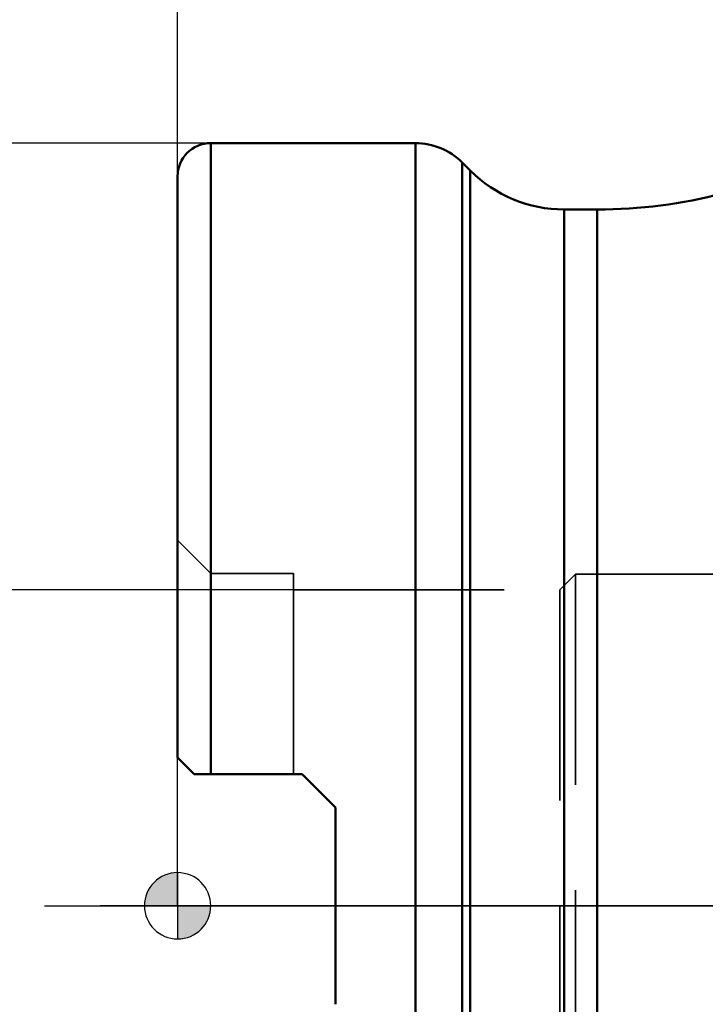
# Model space of a CAD drawing. Units: millimetres. Extents: x -31 to 93, y -50 to 81.
# Drawn here: x -5 to 16, y -3 to 27 of the extents above; entities that cross this region are included whole.
import ezdxf

# ---------------------------------------------------------------- set-up
doc = ezdxf.new("R2010")
doc.units = ezdxf.units.MM
doc.linetypes.add('CENTER', pattern=[50.8, 31.75, -6.35, 6.35, -6.35])
doc.linetypes.add('HIDDEN', pattern=[9.525, 6.35, -3.175])
for name, color, linetype, lineweight in [('1', 4, 'Continuous', 50), ('2', 7, 'Continuous', 25), ('4', 2, 'CENTER', 25), ('nocut', 7, 'Continuous', 25), ('sk2', 7, 'Continuous', 25), ('sk3', 1, 'HIDDEN', 35), ('sk4', 2, 'CENTER', 25)]:
    doc.layers.add(name, color=color, linetype=linetype, lineweight=lineweight)
doc.styles.add('simplex', font='txt.shx', dxfattribs={"height": 3.5})
doc.dimstyles.new('\\M+18352\\M+18373\\M+1815B - ISO-25', dxfattribs={"dimscale": 0, "dimtxt": 3.5, "dimasz": 3.5, "dimexe": 1.5, "dimexo": 0, "dimgap": 2.3, "dimtad": 1, "dimdsep": 46, "dimtxsty": 'simplex', "dimcen": 0.09, "dimclrd": 256, "dimclre": 256, "dimclrt": 256, "dimadec": 0, "dimazin": 0, "dimtfac": 1, "dimtofl": 0, "dimtmove": 0, "dimatfit": 3, "dimfxl": 1, "dimtolj": 1, "dimlwd": -1, "dimlwe": -1, "dimarcsym": 0})

# ---------------------------------------------------------------- blocks, each defined once
blk = doc.blocks.new('zero block')
h = blk.add_hatch(color=7)
h.paths.add_polyline_path([(0, 1, 0.414214), (-1, 0), (0, 0)])
h.paths.add_polyline_path([(1, 0), (0, 0), (0, -1, 0.414214)])
at = {"color": 7, "ltscale": 0.2}
for p, q in [((0, -1), (0, 1)), ((-1, 0), (1, 0))]:
    blk.add_line(p, q, dxfattribs=at)
for start, end in [(90, 180), (0, 90), (180, 270), (270, 0)]:
    blk.add_arc((0, 0), 1, start, end, dxfattribs=at)
blk = doc.blocks.new('*D5')
at = {"layer": 'Defpoints', "color": 0}
for p in [(-15, 9.525), (3.5, 9.525), (3.5, -9.525)]:
    blk.add_point(p, dxfattribs=at)
at = {"layer": 'sk2'}
for p, q in [((3.5, 9.525), (-16.5, 9.525)), ((-15, -6.025), (-15, 6.025)), ((3.5, -9.525), (-16.5, -9.525))]:
    blk.add_line(p, q, dxfattribs=at)
for points in [[(-14.417, 6.025), (-15.583, 6.025), (-15, 9.525)], [(-15.583, -6.025), (-14.417, -6.025), (-15, -9.525)]]:
    blk.add_solid(points, dxfattribs=at)
at = {"layer": 'sk2', "insert": (-20.8, 0), "char_height": 3.5, "attachment_point": 2, "rotation": 90, "style": 'simplex'}
blk.add_mtext('\\A1;%%c19.05 [%%c.750"]', dxfattribs=at)
blk = doc.blocks.new('*D7')
at = {"layer": 'Defpoints', "color": 0}
for p in [(-25, 23), (1, 23), (1, -23)]:
    blk.add_point(p, dxfattribs=at)
at = {"layer": 'sk2'}
for p, q in [((1, 23), (-26.5, 23)), ((-25, -19.5), (-25, 19.5)), ((1, -23), (-26.5, -23))]:
    blk.add_line(p, q, dxfattribs=at)
for points in [[(-24.417, 19.5), (-25.583, 19.5), (-25, 23)], [(-25.583, -19.5), (-24.417, -19.5), (-25, -23)]]:
    blk.add_solid(points, dxfattribs=at)
at = {"layer": 'sk2', "insert": (-30.8, 0), "char_height": 3.5, "attachment_point": 2, "rotation": 90, "style": 'simplex'}
blk.add_mtext('\\A1;%%c46 [%%c1.811"]', dxfattribs=at)
blk = doc.blocks.new('*D8')
at = {"layer": '2'}
for p, q in [((0, 22), (0, 61.5)), ((40, 23.661), (40, 61.5)), ((3.5, 60), (36.5, 60))]:
    blk.add_line(p, q, dxfattribs=at)
for points in [[(3.5, 60.583), (3.5, 59.417), (0, 60)], [(36.5, 59.417), (36.5, 60.583), (40, 60)]]:
    blk.add_solid(points, dxfattribs=at)
at = {"layer": 'Defpoints', "color": 0}
for p in [(40, 60), (40, 23.661), (0, 22)]:
    blk.add_point(p, dxfattribs=at)
at = {"layer": '2', "insert": (20, 65.8), "char_height": 3.5, "attachment_point": 2, "style": 'simplex'}
blk.add_mtext('\\A1;40 [1.575"]', dxfattribs=at)

msp = doc.modelspace()

# ---------------------------------------------------------------- linework, layer by layer
at = {"layer": '1'}
for p, q in [((1, 23), (7.17157288, 23)), ((1, 23), (1, 3.97)), ((7.17157288, -23), (7.17157288, 23)), ((8.58578644, 22.41421356), (8.82842712, 22.17157288)), ((8.58578644, -22.41421356), (8.58578644, 22.41421356)), ((0, 4.47), (0, 22)), ((8.82842712, 22.17157288), (8.82842712, -22.17157288)), ((11.65685425, 21), (11.65685425, -21)), ((11.65685425, 21), (12.65509529, 21)), ((12.65509529, 21), (12.65509529, -21)), ((0, 4.47), (0.5, 3.97)), ((3.76, 3.97), (0.5, 3.97)), ((3.76, 3.97), (4.76, 2.97)), ((4.76, 2.97), (4.76, -2.97))]:
    msp.add_line(p, q, dxfattribs=at)
for centre, radius, start, end in [((1, 22), 1, 90, 180), ((7.17157288, 21), 2, 45, 90), ((11.65685425, 25), 4, 225, 270), ((12.65509529, 36), 15, 270, 284.65315132)]:
    msp.add_arc(centre, radius, start, end, dxfattribs=at)
at = {"layer": '4'}
msp.add_line((42.11530535, 0), (-4.01723654, 0), dxfattribs=at)
at = {"layer": 'nocut'}
for p, q in [((1, 23), (7.17157288, 23)), ((8.82842712, 22.17157288), (8.58578644, 22.41421356)), ((0, 0), (0, 22)), ((11.65685425, 21), (12.65509529, 21)), ((39.3494029, 0), (0, 0))]:
    msp.add_line(p, q, dxfattribs=at)
for centre, radius, start, end in [((1, 22), 1, 90, 180), ((7.17157288, 21), 2, 45, 90), ((11.65685425, 25), 4, 225, 270), ((12.65509529, 36), 15, 270, 290)]:
    msp.add_arc(centre, radius, start, end, dxfattribs=at)
at = {"layer": 'sk3'}
for p, q in [((1, 10.025), (0, 11.025)), ((1, 10.025), (3.5, 10.025)), ((1, 10.025), (1, 4.12)), ((3.5, 10.025), (3.5, 3.97)), ((11.525, 9.525), (12, 10)), ((12, 10), (12, -10)), ((12, 10), (18.2, 10)), ((3.5, 9.525), (11.525, 9.525)), ((11.525, 9.525), (11.525, -9.525))]:
    msp.add_line(p, q, dxfattribs=at)
at = {"layer": 'sk4'}
msp.add_line((-4.01723654, 0), (42.11530535, 0), dxfattribs=at)

# ---------------------------------------------------------------- block references
at = {"rotation": 180}
msp.add_blockref('zero block', (0, 0), dxfattribs=at)

# ---------------------------------------------------------------- dimensions: what is measured, and where the dimension line sits
at = {"layer": '2'}
dim = msp.add_linear_dim(base=(40, 60), p1=(0, 22), p2=(40, 23.6613637727), dimstyle='\\M+18352\\M+18373\\M+1815B - ISO-25', override={"dimscale": 1, "dimdec": 8}, dxfattribs=at)
dim.commit()
dim.dimension.update_dxf_attribs({"geometry": '*D8', "text_midpoint": (20, 64.05)})
at = {"layer": 'sk2'}
dim = msp.add_linear_dim(base=(-25, 23), p1=(1, -23), p2=(1, 23), angle=90, text='%%c<>', dimstyle='\\M+18352\\M+18373\\M+1815B - ISO-25', override={"dimscale": 1, "dimdec": 8}, dxfattribs=at)
dim.commit()
dim.dimension.update_dxf_attribs({"geometry": '*D7', "text_midpoint": (-29.05, 0)})
dim = msp.add_linear_dim(base=(-15, 9.525), p1=(3.5, -9.525), p2=(3.5, 9.525), angle=90, text='%%c<>', dimstyle='\\M+18352\\M+18373\\M+1815B - ISO-25', override={"dimscale": 1, "dimdec": 8}, dxfattribs=at)
dim.commit()
dim.dimension.update_dxf_attribs({"geometry": '*D5', "text_midpoint": (-15, 0), "dimtype": 160})

doc.saveas('drawing.dxf')
